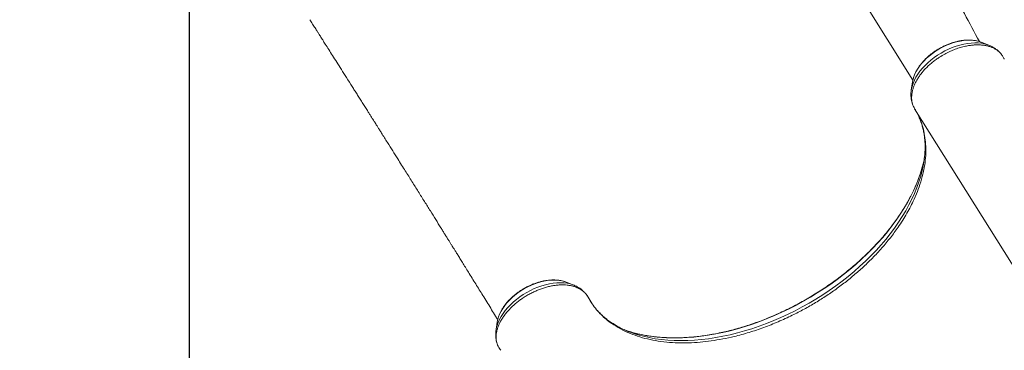
# Model space of a CAD drawing. Units: millimetres. Extents: x 441 to 14401, y -4756 to 4284.
# Drawn here: x 6336 to 7383, y 985 to 1337 of the extents above; entities that cross this region are included whole.
import ezdxf

# ---------------------------------------------------------------- set-up
doc = ezdxf.new("R2010")
doc.units = ezdxf.units.MM
doc.header["$PDSIZE"] = -1
doc.layers.add('QUOTE', color=212, linetype='Continuous', lineweight=18)
doc.dimstyles.new('2011', dxfattribs={"dimtxt": 120, "dimasz": 100, "dimexe": 6, "dimexo": 10, "dimgap": 15, "dimtad": 1, "dimtxsty": 'Standard', "dimcen": 5, "dimadec": 0, "dimazin": 0, "dimtfac": 1, "dimtmove": 0, "dimatfit": 3, "dimfxl": 1, "dimarcsym": 0})

# ---------------------------------------------------------------- blocks, each defined once
blk = doc.blocks.new('*D13')
at = {"layer": 'DEFPOINTS', "color": 0, "transparency": 16777216}
for p in [(3477.7, 4120.5), (3477.7, 3686.7), (6516.4, -552.6)]:
    blk.add_point(p, dxfattribs=at)
at = {"layer": 'QUOTE', "color": 0, "lineweight": -2, "transparency": 16777216}
for p, q in [((3477.7, 3696.7), (3477.7, 4126.5)), ((6516.4, -542.6), (6516.4, 4126.5)), ((6416.4, 4120.5), (3577.7, 4120.5))]:
    blk.add_line(p, q, dxfattribs=at)
at = {"layer": 'QUOTE', "color": 0, "transparency": 16777216}
for points in [[(3577.7, 4137.1), (3577.7, 4103.8), (3477.7, 4120.5)], [(6416.4, 4137.1), (6416.4, 4103.8), (6516.4, 4120.5)]]:
    blk.add_solid(points, dxfattribs=at)
at = {"layer": 'QUOTE', "color": 0, "transparency": 16777216, "insert": (4997, 4205.5), "char_height": 120, "attachment_point": 5}
blk.add_mtext('3038,66', dxfattribs=at)
blk = doc.blocks.new('*D14')
at = {"layer": 'DEFPOINTS', "color": 0, "transparency": 16777216}
for p in [(2992.7, 3686.7), (3477.7, 3686.7), (6516.4, -552.6)]:
    blk.add_point(p, dxfattribs=at)
at = {"layer": 'QUOTE', "color": 0, "lineweight": -2, "transparency": 16777216}
for p, q in [((3467.7, 3686.7), (2986.7, 3686.7)), ((2992.7, -452.6), (2992.7, 3586.7)), ((6506.4, -552.6), (2986.7, -552.6))]:
    blk.add_line(p, q, dxfattribs=at)
at = {"layer": 'QUOTE', "color": 0, "transparency": 16777216}
for points in [[(2976.1, 3586.7), (3009.4, 3586.7), (2992.7, 3686.7)], [(2976.1, -452.6), (3009.4, -452.6), (2992.7, -552.6)]]:
    blk.add_solid(points, dxfattribs=at)
at = {"layer": 'QUOTE', "color": 0, "transparency": 16777216, "insert": (2907.7, 1567.1), "char_height": 120, "attachment_point": 5, "rotation": 90}
blk.add_mtext('4239,31', dxfattribs=at)

msp = doc.modelspace()

# ---------------------------------------------------------------- linework, layer by layer
at = {"color": 8, "linetype": 'Continuous', "lineweight": 15}
for p, q in [((7084.9, 1593.643), (7285.945, 1272.621)), ((7287.813, 1242.188), (7490.654, 918.297))]:
    msp.add_line(p, q, dxfattribs=at)
at = {"color": 7, "linetype": 'Continuous', "lineweight": 15}
for p, q in [((7358.207, 1313.055), (7358.672, 1312.879)), ((7366.834, 1309.705), (7358.672, 1312.879)), ((7366.468, 1309.844), (7366.834, 1309.705)), ((7382.818, 1295.404), (7381.665, 1297.59)), ((7285.549, 1270.662), (7284.217, 1262.005)), ((7286.816, 1244.063), (7287.338, 1243.028)), ((7289.567, 1239.161), (7290.23, 1237.913)), ((7289.76, 1151.69), (7287.253, 1145.89)), ((6925.161, 1054.705), (6916.999, 1057.879)), ((6844.08, 1016.824), (6843.876, 1015.662)), ((6843.876, 1015.662), (6842.544, 1007.005)), ((6842.599, 1007.349), (6842.544, 1007.005)), ((6845.489, 988.399), (6846.991, 986.032)), ((6846.991, 986.032), (6847.498, 985.37)), ((7017.926, 994.746), (7024.202, 994.018))]:
    msp.add_line(p, q, dxfattribs=at)
at = {"color": 8, "linetype": 'Continuous', "lineweight": 15, "flags": 128}
for points in [[(7284.218, 1262.015), (7284.346, 1262.781), (7285.073, 1265.929), (7286.13, 1269.127), (7287.51, 1272.354), (7289.203, 1275.588), (7291.197, 1278.805), (7293.478, 1281.985), (7296.032, 1285.104), (7298.839, 1288.142), (7301.882, 1291.077), (7305.138, 1293.889), (7308.585, 1296.558), (7312.199, 1299.067), (7315.956, 1301.397), (7319.829, 1303.533), (7323.792, 1305.459), (7327.817, 1307.164), (7331.876, 1308.634), (7335.941, 1309.859), (7339.985, 1310.832), (7343.979, 1311.545), (7347.895, 1311.993), (7351.707, 1312.174), (7355.388, 1312.086), (7358.912, 1311.73), (7362.256, 1311.107), (7365.396, 1310.224), (7366.468, 1309.844)], [(7285.549, 1270.662), (7285.845, 1272.271), (7286.637, 1275.231), (7287.75, 1278.232), (7289.179, 1281.253), (7290.91, 1284.268), (7292.931, 1287.256), (7295.227, 1290.193), (7297.779, 1293.056), (7300.568, 1295.823), (7303.573, 1298.474), (7306.77, 1300.988), (7310.134, 1303.344), (7313.641, 1305.526), (7317.262, 1307.516), (7320.969, 1309.299), (7324.736, 1310.862), (7328.531, 1312.191), (7332.326, 1313.278), (7336.092, 1314.113), (7339.8, 1314.69), (7343.421, 1315.005), (7346.928, 1315.056), (7350.292, 1314.841), (7353.489, 1314.363), (7356.494, 1313.625), (7358.207, 1313.055)], [(6989.254, 1003.187), (6993.294, 1001.896), (6999.312, 1000.237), (7005.529, 998.829), (7011.936, 997.673), (7018.521, 996.773), (7025.272, 996.128), (7032.177, 995.741), (7039.224, 995.612), (7046.402, 995.742), (7053.697, 996.129), (7061.097, 996.774), (7068.588, 997.675), (7076.158, 998.831), (7083.793, 1000.24), (7091.48, 1001.899), (7099.206, 1003.805), (7106.957, 1005.955), (7114.719, 1008.346), (7122.479, 1010.972), (7130.223, 1013.83), (7137.938, 1016.914), (7145.61, 1020.22), (7153.225, 1023.74), (7160.772, 1027.47), (7168.235, 1031.402), (7175.602, 1035.53), (7182.861, 1039.846), (7189.998, 1044.344), (7197.001, 1049.014), (7203.858, 1053.849), (7210.556, 1058.84), (7217.085, 1063.979), (7223.432, 1069.257), (7229.586, 1074.664), (7235.537, 1080.191), (7241.275, 1085.828), (7246.789, 1091.566), (7252.069, 1097.394), (7257.106, 1103.302), (7261.892, 1109.28), (7266.419, 1115.317), (7270.677, 1121.403), (7274.66, 1127.526), (7278.361, 1133.678), (7281.773, 1139.846), (7284.89, 1146.019), (7287.708, 1152.188), (7290.22, 1158.341), (7292.423, 1164.467), (7294.312, 1170.556), (7295.885, 1176.596), (7296.647, 1180.054)], [(6991.42, 1003.314), (6996.747, 1002.079), (7003.225, 1000.852), (7009.883, 999.88), (7016.71, 999.166), (7023.696, 998.709), (7030.827, 998.511), (7038.092, 998.573), (7045.478, 998.894), (7052.973, 999.473), (7060.564, 1000.31), (7068.238, 1001.404), (7075.982, 1002.751), (7083.783, 1004.351), (7091.627, 1006.2), (7099.501, 1008.295), (7107.392, 1010.633), (7115.285, 1013.209), (7123.169, 1016.02), (7131.028, 1019.06), (7138.851, 1022.324), (7146.622, 1025.807), (7154.33, 1029.502), (7161.961, 1033.404), (7169.503, 1037.506), (7176.941, 1041.8), (7184.264, 1046.28), (7191.458, 1050.938), (7198.513, 1055.766), (7205.415, 1060.755), (7212.153, 1065.897), (7218.715, 1071.184), (7225.091, 1076.606), (7231.269, 1082.153), (7237.239, 1087.818), (7242.99, 1093.59), (7248.514, 1099.458), (7253.799, 1105.414), (7258.838, 1111.446), (7263.622, 1117.546), (7268.143, 1123.701), (7272.392, 1129.902), (7276.363, 1136.139), (7280.049, 1142.4), (7283.443, 1148.674), (7286.541, 1154.952), (7289.335, 1161.222), (7291.823, 1167.474), (7293.999, 1173.697), (7295.86, 1179.881), (7296.184, 1181.073)], [(6916.999, 1057.879), (6915.457, 1058.427), (6912.498, 1059.222), (6909.342, 1059.758), (6906.012, 1060.031), (6902.535, 1060.039), (6898.937, 1059.783), (6895.245, 1059.263), (6891.49, 1058.485), (6887.698, 1057.453), (6883.9, 1056.176), (6880.125, 1054.664), (6876.402, 1052.929), (6872.759, 1050.983), (6869.225, 1048.842), (6865.827, 1046.523), (6862.591, 1044.043), (6859.542, 1041.42), (6856.703, 1038.677), (6854.097, 1035.833), (6851.743, 1032.91), (6849.66, 1029.932), (6847.863, 1026.921), (6846.367, 1023.899), (6845.182, 1020.892), (6844.319, 1017.921), (6844.08, 1016.824)], [(6925.139, 1054.713), (6924.425, 1054.98), (6921.335, 1055.924), (6918.037, 1056.608), (6914.553, 1057.027), (6910.906, 1057.178), (6907.122, 1057.06), (6903.228, 1056.673), (6899.25, 1056.022), (6895.215, 1055.109), (6891.152, 1053.942), (6887.089, 1052.528), (6883.054, 1050.878), (6879.074, 1049.002), (6875.178, 1046.913), (6871.391, 1044.627), (6867.741, 1042.159), (6864.253, 1039.525), (6860.95, 1036.745), (6857.856, 1033.837), (6854.992, 1030.821), (6852.378, 1027.719), (6850.031, 1024.552), (6847.969, 1021.341), (6846.205, 1018.109), (6844.751, 1014.879), (6843.618, 1011.672), (6842.813, 1008.51), (6842.599, 1007.349)]]:
    msp.add_lwpolyline(points, dxfattribs=at)
at = {"color": 7, "linetype": 'Continuous', "lineweight": 15, "flags": 128}
msp.add_lwpolyline([(7296.184, 1181.073), (7297.403, 1186.014), (7298.284, 1190.234)], dxfattribs=at)
at = {"color": 7, "linetype": 'Continuous', "lineweight": 15}
for centre, radius, start, end in [((7182.551, 1203.619), 116.503, 348.330163, 354.058777), ((7026.402, 1113.162), 116.079, 245.75339, 251.336039), ((7023.94, 1132.647), 133.36, 250.8912, 255.88579)]:
    msp.add_arc(centre, radius, start, end, dxfattribs=at)
for points, knots in [([(7356.665, 1313.571), (7346.066, 1333.401), (7320.022, 1382.122), (7284.535, 1448.965), (7252.07, 1510.248), (7219.21, 1572.385), (7195.941, 1616.494), (7180.282, 1646.179)], [0, 0, 0, 0, 0.1790519, 0.43994258, 0.60234257, 0.73239, 1, 1, 1, 1]), ([(6644.511, 1336.775), (6644.729, 1336.431), (6645.945, 1334.513), (6648.012, 1331.257), (6650.562, 1327.237), (6652.667, 1323.916), (6654.33, 1321.294), (6656.115, 1318.478), (6658.267, 1315.084), (6661.23, 1310.41), (6664.718, 1304.904), (6668.772, 1298.506), (6673.254, 1291.427), (6678.214, 1283.59), (6683.701, 1274.919), (6688.377, 1267.523), (6692.092, 1261.646), (6694.692, 1257.532), (6697.375, 1253.285), (6700.141, 1248.905), (6702.915, 1244.512), (6705.437, 1240.515), (6707.59, 1237.104), (6709.327, 1234.35), (6710.788, 1232.033), (6711.986, 1230.134), (6713.012, 1228.508), (6714.057, 1226.849), (6715.303, 1224.874), (6716.848, 1222.422), (6718.688, 1219.503), (6722.09, 1214.104), (6726.786, 1206.646), (6732.518, 1197.537), (6737.584, 1189.48), (6742.019, 1182.423), (6745.93, 1176.199), (6749.591, 1170.37), (6753.095, 1164.786), (6756.485, 1159.381), (6760.954, 1152.251), (6766.356, 1143.621), (6772.552, 1133.706), (6778.31, 1124.48), (6782.758, 1117.352), (6785.984, 1112.178), (6788.052, 1108.86), (6790.082, 1105.602), (6792.017, 1102.493), (6793.783, 1099.657), (6795.325, 1097.178), (6796.798, 1094.811), (6798.372, 1092.279), (6800.227, 1089.296), (6802.389, 1085.816), (6804.882, 1081.802), (6807.705, 1077.255), (6810.825, 1072.224), (6815.605, 1064.513), (6821.826, 1054.463), (6828.344, 1043.912), (6833.66, 1035.296), (6837.872, 1028.459), (6841.424, 1022.69), (6843.579, 1019.183), (6844.35, 1017.929)], [0, 0, 0, 0, 0.003252746, 0.018135982, 0.030813814, 0.041286251, 0.0495533, 0.055614967, 0.067922293, 0.081635675, 0.099794758, 0.119946898, 0.14209738, 0.16668311, 0.193982095, 0.223994295, 0.236527119, 0.249478681, 0.262848978, 0.276638007, 0.290845764, 0.304340566, 0.314387952, 0.323057503, 0.330349225, 0.336263125, 0.3409849, 0.34568949, 0.351890469, 0.359587831, 0.368781566, 0.3793804, 0.410437768, 0.438924264, 0.464840259, 0.485807812, 0.504740724, 0.522587098, 0.539925736, 0.556756956, 0.573081081, 0.606753106, 0.638043606, 0.667223852, 0.695121357, 0.705746456, 0.71618292, 0.726430849, 0.736418307, 0.745358696, 0.753036197, 0.759673486, 0.76755538, 0.776754973, 0.787620391, 0.800151609, 0.814348601, 0.830211336, 0.847269536, 0.886577047, 0.924319299, 0.946041812, 0.967209781, 0.98827571, 1, 1, 1, 1]), ([(7381.665, 1297.59), (7381.343, 1298.114), (7380.53, 1299.44), (7378.926, 1301.395), (7376.78, 1303.419), (7374.25, 1305.239), (7371.427, 1306.776), (7368.407, 1307.993), (7365.205, 1308.933), (7361.74, 1309.614), (7358.08, 1309.998), (7354.255, 1310.099), (7350.273, 1309.927), (7346.136, 1309.446), (7342.407, 1308.764), (7338.266, 1307.804), (7333.719, 1306.463), (7329.118, 1304.734), (7324.429, 1302.705), (7319.695, 1300.314), (7314.736, 1297.361), (7310.485, 1294.467), (7306.902, 1291.715), (7303.464, 1288.795), (7300.255, 1285.75), (7297.325, 1282.593), (7294.653, 1279.371), (7292.228, 1276.056), (7290.13, 1272.68), (7288.357, 1269.32), (7286.901, 1265.992), (7285.782, 1262.629), (7285.018, 1259.328), (7284.598, 1256.154), (7284.54, 1253.061), (7284.842, 1250.047), (7285.48, 1247.235), (7286.463, 1244.597), (7287.328, 1242.969), (7287.812, 1242.189), (7287.813, 1242.188)], [0, 0, 0, 0, 0.017464159, 0.044170042, 0.071068201, 0.099356742, 0.127875144, 0.154058195, 0.18042288, 0.20736015, 0.23449482, 0.26104754, 0.287790189, 0.315130579, 0.342677709, 0.359827385, 0.394164635, 0.428914438, 0.447288772, 0.484084132, 0.521388968, 0.5475907, 0.573974141, 0.600930725, 0.628085751, 0.654300283, 0.680696968, 0.707667975, 0.734837426, 0.761049261, 0.787443803, 0.814411898, 0.841578258, 0.867777361, 0.894158196, 0.921111671, 0.948264294, 0.974028909, 0.999966377, 1, 1, 1, 1]), ([(7358.152, 1313.038), (7357.707, 1313.209), (7356.359, 1313.727), (7353.92, 1314.335), (7350.86, 1314.874), (7347.642, 1315.157), (7344.305, 1315.201), (7340.868, 1315.001), (7337.357, 1314.562), (7333.797, 1313.887), (7330.21, 1312.984), (7326.62, 1311.86), (7323.05, 1310.522), (7319.523, 1308.981), (7316.059, 1307.247), (7312.683, 1305.33), (7309.415, 1303.245), (7306.275, 1301.003), (7303.286, 1298.618), (7300.465, 1296.105), (7297.831, 1293.48), (7295.403, 1290.756), (7293.197, 1287.951), (7291.229, 1285.08), (7289.515, 1282.161), (7288.064, 1279.211), (7286.913, 1276.252), (7286.162, 1273.857), (7285.909, 1272.465), (7285.833, 1272.049)], [0, 0, 0, 0, 0.018774073, 0.056820363, 0.095140183, 0.133647237, 0.172263099, 0.21092649, 0.249586741, 0.288221662, 0.326822048, 0.365386528, 0.403918813, 0.442425783, 0.480916226, 0.519400045, 0.557887751, 0.596387068, 0.63490832, 0.673462101, 0.712058304, 0.750705401, 0.78940928, 0.828171432, 0.866986237, 0.905837186, 0.944679337, 0.983451305, 1, 1, 1, 1]), ([(7380.312, 1299.589), (7379.93, 1300.111), (7378.976, 1301.417), (7377.163, 1303.294), (7374.928, 1305.228), (7372.462, 1306.952), (7369.771, 1308.439), (7367.735, 1309.404), (7366.56, 1309.796), (7366.397, 1309.851)], [0, 0, 0, 0, 0.11215376, 0.28069315, 0.45019667, 0.62146218, 0.79514001, 0.97166815, 1, 1, 1, 1]), ([(7383.145, 1294.698), (7383.046, 1294.938), (7382.947, 1295.179), (7382.818, 1295.403), (7382.818, 1295.404)], [0, 0, 0, 0, 0.998008222, 1, 1, 1, 1]), ([(7284.259, 1262.023), (7284.176, 1261.545), (7283.903, 1259.973), (7283.779, 1257.331), (7283.885, 1254.145), (7284.322, 1251.066), (7285.089, 1248.131), (7285.815, 1246.021), (7286.37, 1244.944), (7286.472, 1244.746)], [0, 0, 0, 0, 0.0798882, 0.26267032, 0.44221997, 0.61839644, 0.79140486, 0.96174365, 1, 1, 1, 1]), ([(7287.813, 1242.188), (7288.856, 1240.415), (7290.943, 1236.868), (7292.952, 1232.471), (7294.049, 1229.729), (7294.622, 1228.218), (7295.922, 1224.602), (7297.741, 1218.171), (7299.259, 1209.147), (7299.848, 1199.729), (7299.509, 1190.007), (7298.497, 1182.088), (7297.567, 1177.21), (7297.054, 1174.783), (7295.968, 1169.993), (7293.764, 1162.103), (7291.042, 1155.024), (7289.76, 1151.69)], [0, 0, 0, 0, 0.07224708, 0.14449421, 0.16898444, 0.17535097, 0.20081803, 0.30274558, 0.40585066, 0.50921931, 0.61258799, 0.71569311, 0.75509366, 0.76203782, 0.78981565, 0.90100397, 1, 1, 1, 1]), ([(7292.277, 1233.735), (7292.617, 1232.997), (7293.612, 1230.834), (7294.96, 1227.085), (7296.337, 1222.508), (7297.416, 1217.797), (7298.214, 1212.971), (7298.726, 1208.034), (7298.961, 1202.997), (7298.89, 1197.858), (7298.69, 1193.957), (7298.423, 1191.741), (7298.37, 1191.301)], [0, 0, 0, 0, 0.05997444, 0.17566811, 0.29101347, 0.40589549, 0.52024264, 0.63402559, 0.7472507, 0.85995088, 0.97217633, 1, 1, 1, 1]), ([(7296.22, 1181.255), (7296.215, 1181.235), (7295.748, 1179.316), (7294.561, 1175.45), (7292.638, 1169.662), (7290.406, 1163.835), (7287.91, 1157.986), (7285.142, 1152.121), (7282.109, 1146.251), (7278.815, 1140.382), (7275.265, 1134.526), (7271.463, 1128.69), (7267.415, 1122.883), (7263.128, 1117.116), (7258.608, 1111.396), (7253.86, 1105.732), (7248.893, 1100.133), (7243.714, 1094.609), (7238.33, 1089.167), (7232.751, 1083.816), (7226.983, 1078.564), (7221.036, 1073.42), (7214.92, 1068.391), (7208.642, 1063.485), (7202.214, 1058.71), (7195.644, 1054.073), (7188.943, 1049.582), (7182.122, 1045.242), (7175.19, 1041.062), (7168.158, 1037.047), (7161.037, 1033.204), (7153.837, 1029.539), (7146.571, 1026.056), (7139.25, 1022.762), (7131.883, 1019.661), (7124.484, 1016.758), (7117.062, 1014.058), (7109.631, 1011.564), (7102.2, 1009.281), (7094.782, 1007.211), (7087.389, 1005.358), (7080.03, 1003.724), (7072.719, 1002.312), (7065.465, 1001.123), (7058.281, 1000.16), (7051.177, 999.423), (7044.164, 998.913), (7037.253, 998.631), (7030.455, 998.577), (7023.78, 998.75), (7017.237, 999.15), (7010.838, 999.778), (7004.588, 1000.625), (6998.514, 1001.713), (6994.062, 1002.641), (6991.696, 1003.275), (6991.236, 1003.399)], [0, 0, 0, 0, 0.00019944, 0.01935484, 0.03850003, 0.05763754, 0.07676956, 0.09589795, 0.11502423, 0.13414965, 0.15327499, 0.172401, 0.19152831, 0.2106574, 0.22978858, 0.24892207, 0.26805797, 0.28719632, 0.30633706, 0.32548013, 0.34462539, 0.36377267, 0.3829218, 0.40207257, 0.42122475, 0.44037812, 0.45953243, 0.47868743, 0.49784287, 0.51699849, 0.53615401, 0.55530911, 0.57446353, 0.59361701, 0.6127693, 0.63192014, 0.65106929, 0.67021653, 0.68936162, 0.70850436, 0.72764458, 0.7467821, 0.76591683, 0.78504868, 0.80417763, 0.82330374, 0.84242715, 0.86154811, 0.88066701, 0.89978437, 0.91890093, 0.93801739, 0.95713476, 0.97625442, 0.99537808, 1, 1, 1, 1]), ([(7287.253, 1145.89), (7286.081, 1143.417), (7283.734, 1138.464), (7279.652, 1131.005), (7275.166, 1123.521), (7269.407, 1114.837), (7262.12, 1105.014), (7253.013, 1094.041), (7242.944, 1083.281), (7234.068, 1074.745), (7225.244, 1066.865), (7216.55, 1059.64), (7205.638, 1051.351), (7194.29, 1043.448), (7182.487, 1036.002), (7170.269, 1028.984), (7156.99, 1022.091), (7145.183, 1016.699), (7135.058, 1012.512), (7127.349, 1009.561), (7119.554, 1006.826), (7111.677, 1004.317), (7103.786, 1002.041), (7094.423, 999.618), (7083.625, 997.275), (7071.466, 995.277), (7059.453, 993.882), (7047.6, 993.19), (7035.742, 993.151), (7028.116, 993.724), (7024.202, 994.018)], [0, 0, 0, 0, 0.02951459, 0.05910541, 0.08892914, 0.11883156, 0.16356943, 0.20857448, 0.25441568, 0.30054432, 0.32063509, 0.36083464, 0.40122753, 0.44142707, 0.48181996, 0.52281317, 0.5640116, 0.61222051, 0.63647656, 0.66077488, 0.68555774, 0.71038567, 0.73535053, 0.76036154, 0.79948474, 0.83860792, 0.87790938, 0.91776285, 0.95780478, 1, 1, 1, 1]), ([(6916.479, 1058.048), (6916.266, 1058.135), (6915.164, 1058.583), (6912.995, 1059.159), (6909.98, 1059.764), (6906.796, 1060.107), (6903.488, 1060.213), (6900.073, 1060.074), (6896.579, 1059.695), (6893.029, 1059.08), (6889.447, 1058.234), (6885.856, 1057.165), (6882.279, 1055.881), (6878.738, 1054.39), (6875.257, 1052.704), (6871.856, 1050.833), (6868.558, 1048.789), (6865.385, 1046.585), (6862.355, 1044.235), (6859.49, 1041.753), (6856.807, 1039.155), (6854.325, 1036.455), (6852.061, 1033.669), (6850.031, 1030.813), (6848.252, 1027.905), (6846.733, 1024.961), (6845.503, 1022.002), (6844.611, 1019.308), (6844.268, 1017.618), (6844.124, 1016.905)], [0, 0, 0, 0, 0.00909259, 0.04698824, 0.08517805, 0.12357641, 0.16210182, 0.20068834, 0.2392827, 0.27785577, 0.31639582, 0.3548998, 0.39337035, 0.43181366, 0.47023813, 0.5086534, 0.54706986, 0.58549608, 0.62394145, 0.66241666, 0.70093182, 0.73949582, 0.77811534, 0.81679321, 0.85552591, 0.89430014, 0.93307981, 0.97180666, 1, 1, 1, 1]), ([(6845.489, 988.399), (6845.06, 989.213), (6844.199, 990.846), (6843.329, 993.524), (6842.774, 996.389), (6842.589, 999.391), (6842.767, 1002.469), (6843.294, 1005.632), (6844.174, 1008.921), (6845.412, 1012.231), (6846.984, 1015.526), (6848.857, 1018.839), (6851.07, 1022.161), (6853.989, 1025.904), (6857.73, 1030.074), (6861.916, 1033.998), (6865.926, 1037.226), (6869.551, 1039.918), (6873.39, 1042.458), (6877.469, 1044.808), (6881.602, 1046.96), (6885.767, 1048.883), (6889.954, 1050.511), (6894.208, 1051.915), (6898.419, 1053.092), (6902.579, 1053.96), (6906.67, 1054.544), (6910.689, 1054.889), (6914.585, 1054.926), (6918.311, 1054.662), (6921.839, 1054.147), (6925.21, 1053.333), (6927.742, 1052.44), (6929.769, 1051.56), (6931.965, 1050.457), (6934.733, 1048.627), (6937.99, 1045.697), (6939.591, 1043.161), (6940.526, 1041.682)], [0, 0, 0, 0, 0.02622992, 0.05264162, 0.0796289, 0.10681563, 0.13304558, 0.15945812, 0.18644748, 0.21363535, 0.23983985, 0.26622786, 0.29319014, 0.32035048, 0.35910615, 0.39846031, 0.42462284, 0.45096889, 0.47788528, 0.50499938, 0.53289437, 0.55908929, 0.58546623, 0.61241454, 0.63956301, 0.66575803, 0.6921347, 0.71908399, 0.74623104, 0.77244832, 0.79884799, 0.82582141, 0.85299332, 0.86362851, 0.88095845, 0.91565756, 0.95078259, 1, 1, 1, 1]), ([(6940.071, 1042.453), (6939.946, 1042.671), (6939.339, 1043.732), (6938.038, 1045.505), (6936.108, 1047.7), (6933.928, 1049.687), (6931.529, 1051.473), (6928.901, 1053.028), (6926.752, 1054.103), (6925.434, 1054.575), (6925.114, 1054.689)], [0, 0, 0, 0, 0.03881088, 0.18853298, 0.33817523, 0.48845113, 0.64009738, 0.79373581, 0.94981623, 1, 1, 1, 1]), ([(7017.926, 994.746), (7014.066, 995.359), (7006.34, 996.586), (6995.519, 999.439), (6984.953, 1003.171), (6974.872, 1007.92), (6966.407, 1013.113), (6959.622, 1018.296), (6954.239, 1023.18), (6949.187, 1028.667), (6944.498, 1034.781), (6941.85, 1039.382), (6940.526, 1041.682)], [0, 0, 0, 0, 0.10852649, 0.2172065, 0.32573294, 0.44596103, 0.56618919, 0.64866129, 0.73120061, 0.81367267, 0.90683636, 1, 1, 1, 1]), ([(6944.171, 1035.66), (6943.866, 1036.093), (6943.159, 1037.098), (6942.555, 1038.164), (6942.211, 1038.769)], [0, 0, 0, 0, 0.431391292, 1, 1, 1, 1]), ([(6979.007, 1007.239), (6977.951, 1007.716), (6975.29, 1008.916), (6971.279, 1011.059), (6966.944, 1013.64), (6962.842, 1016.418), (6958.969, 1019.383), (6955.326, 1022.531), (6951.941, 1025.875), (6949.46, 1028.566), (6948.198, 1030.196), (6947.89, 1030.594)], [0, 0, 0, 0, 0.08151161, 0.20528709, 0.32948866, 0.45418582, 0.57944202, 0.70530718, 0.8318086, 0.95894095, 1, 1, 1, 1]), ([(6842.639, 1007.408), (6842.583, 1007.123), (6842.309, 1005.739), (6842.136, 1003.275), (6842.143, 1000.061), (6842.489, 996.947), (6843.17, 993.973), (6843.802, 991.901), (6844.289, 990.87), (6844.351, 990.738)], [0, 0, 0, 0, 0.04970007, 0.2411967, 0.42943268, 0.61415593, 0.79547852, 0.97383966, 1, 1, 1, 1])]:
    msp.add_open_spline(points, degree=3, knots=knots, dxfattribs=at)

# ---------------------------------------------------------------- dimensions: what is measured, and where the dimension line sits
at = {"layer": 'QUOTE'}
dim = msp.add_linear_dim(base=(3477.702, 4120.467), p1=(6516.362, -552.583), p2=(3477.702, 3686.727), dimstyle='2011', override={"dimpost": '<>'}, dxfattribs=at)
dim.commit()
dim.dimension.update_dxf_attribs({"geometry": '*D13', "text_midpoint": (4997.032, 4205.467)})
dim = msp.add_linear_dim(base=(2992.725, 3686.727), p1=(6516.362, -552.583), p2=(3477.702, 3686.727), angle=90, dimstyle='2011', override={"dimpost": '<>'}, dxfattribs=at)
dim.commit()
dim.dimension.update_dxf_attribs({"geometry": '*D14', "text_midpoint": (2907.725, 1567.072)})

doc.saveas('drawing.dxf')
